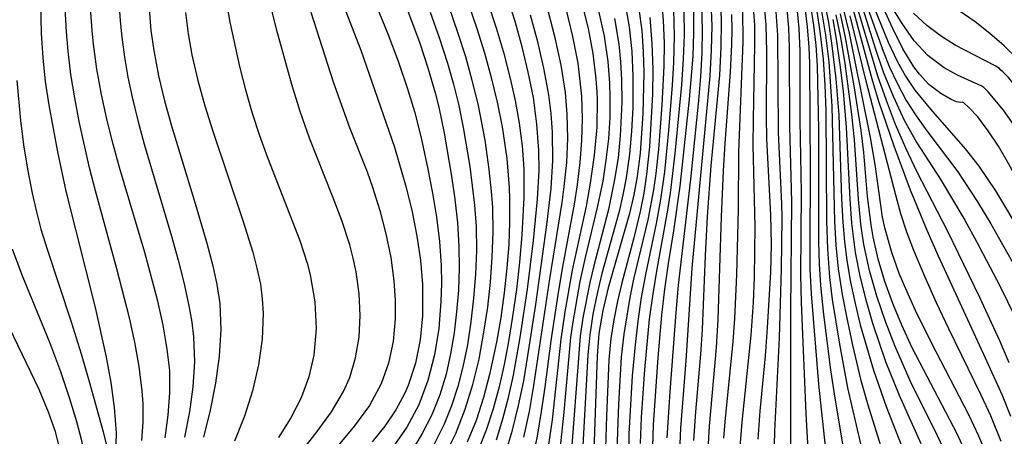
# Model space of a CAD drawing. Extents: x 1756323 to 1761544, y 3215328 to 3215715.
# Drawn here: x 1757907 to 1757973, y 3215632 to 3215659 of the extents above; entities that cross this region are included whole.
import ezdxf

# ---------------------------------------------------------------- set-up
doc = ezdxf.new("R2010")
doc.units = 0

msp = doc.modelspace()

# ---------------------------------------------------------------- linework, layer by layer
at = {"layer": 'Unknown_Line_Type', "color": 0}
for points in [[(1757913.34, 3215630.19, 1764), (1757913.37, 3215631.75, 1764), (1757913.25, 3215633.43, 1764), (1757913.02, 3215635.12, 1764), (1757912.71, 3215636.81, 1764), (1757911.97, 3215640.13, 1764), (1757910.01, 3215647.93, 1764), (1757909.44, 3215650.56, 1764), (1757908.86, 3215653.7, 1764), (1757908.63, 3215655.28, 1764), (1757908.46, 3215656.86, 1764), (1757908.36, 3215658.53, 1764), (1757908.25, 3215663.56, 1764), (1757908.26, 3215665.24, 1764), (1757908.32, 3215666.92, 1764), (1757908.41, 3215668.3, 1764), (1757908.53, 3215669.45, 1764), (1757908.8, 3215671.48, 1764), (1757909.16, 3215673.72, 1764), (1757910.68, 3215682.6, 1764), (1757911.4, 3215687.22, 1764)], [(1757934.44, 3215686.6, 1724), (1757935.21, 3215684.54, 1724), (1757937.19, 3215679.58, 1724), (1757938.95, 3215675.26, 1724), (1757941.69, 3215668.75, 1724), (1757942.34, 3215667.12, 1724), (1757942.96, 3215665.48, 1724), (1757943.53, 3215663.82, 1724), (1757944.06, 3215662.17, 1724), (1757944.54, 3215660.5, 1724), (1757944.95, 3215658.83, 1724), (1757945.27, 3215657.15, 1724), (1757945.48, 3215655.46, 1724), (1757945.54, 3215654.59, 1724), (1757945.56, 3215654.09, 1724), (1757945.53, 3215652.22, 1724), (1757945.37, 3215650.35, 1724), (1757945.1, 3215648.48, 1724), (1757944.82, 3215646.94, 1724), (1757943.88, 3215642.64, 1724), (1757943.39, 3215639.85, 1724), (1757943.13, 3215638.01, 1724), (1757942.54, 3215632.62, 1724), (1757942.29, 3215630.81, 1724)], [(1757915.07, 3215631.24, 1762), (1757915.16, 3215632.46, 1762), (1757915.16, 3215633.68, 1762), (1757915.1, 3215634.55, 1762), (1757914.89, 3215636.18, 1762), (1757914.6, 3215637.81, 1762), (1757914.24, 3215639.44, 1762), (1757913.4, 3215642.74, 1762), (1757911.97, 3215647.95, 1762), (1757911.58, 3215649.5, 1762), (1757910.87, 3215652.61, 1762), (1757910.58, 3215654.18, 1762), (1757910.32, 3215655.75, 1762), (1757910.13, 3215657.32, 1762), (1757910.02, 3215658.62, 1762), (1757909.87, 3215661.43, 1762), (1757909.8, 3215664.46, 1762), (1757909.8, 3215665.97, 1762), (1757909.86, 3215667.84, 1762), (1757909.93, 3215668.86, 1762), (1757910.11, 3215670.56, 1762), (1757910.67, 3215674.37, 1762), (1757912.69, 3215686.19, 1762)], [(1757916.63, 3215631.41, 1760), (1757916.84, 3215632.92, 1760), (1757916.95, 3215634.43, 1760), (1757916.94, 3215635.92, 1760), (1757916.78, 3215637.36, 1760), (1757916.5, 3215638.96, 1760), (1757916.14, 3215640.57, 1760), (1757915.27, 3215643.82, 1760), (1757913.58, 3215649.51, 1760), (1757913.15, 3215651.09, 1760), (1757912.73, 3215652.75, 1760), (1757912.37, 3215654.42, 1760), (1757912.07, 3215656.1, 1760), (1757911.83, 3215657.78, 1760), (1757911.74, 3215658.7, 1760), (1757911.55, 3215661.42, 1760), (1757911.48, 3215663.22, 1760), (1757911.46, 3215665.01, 1760), (1757911.54, 3215667.93, 1760), (1757911.67, 3215670.25, 1760), (1757911.87, 3215672.18, 1760), (1757912.13, 3215674.19, 1760), (1757912.75, 3215678.19, 1760), (1757913.97, 3215685.17, 1760)], [(1757943.05, 3215679.07, 1706), (1757945.14, 3215676.44, 1706), (1757946.19, 3215675.01, 1706), (1757947.31, 3215673.38, 1706), (1757948.43, 3215671.61, 1706), (1757949.49, 3215669.77, 1706), (1757950.41, 3215667.91, 1706), (1757950.87, 3215666.84, 1706), (1757951.25, 3215665.79, 1706), (1757951.56, 3215664.66, 1706), (1757951.82, 3215663.15, 1706), (1757951.96, 3215661.63, 1706), (1757952.02, 3215660.09, 1706), (1757952.02, 3215658.54, 1706), (1757951.96, 3215656.98, 1706), (1757951.72, 3215654.09, 1706), (1757951.09, 3215648.26, 1706), (1757950.68, 3215645.27, 1706), (1757950.31, 3215643.08, 1706), (1757950.07, 3215641.36, 1706), (1757949.87, 3215639.63, 1706), (1757949.62, 3215636.78, 1706), (1757949.3, 3215632.27, 1706), (1757949.23, 3215629.4, 1706)], [(1757973.72, 3215656.79, 1648), (1757972.8, 3215657.68, 1648), (1757971.85, 3215658.51, 1648), (1757970.86, 3215659.28, 1648), (1757968.79, 3215660.72, 1648), (1757967.49, 3215661.71, 1648), (1757966.64, 3215662.46, 1648), (1757965.56, 3215663.53, 1648), (1757964.15, 3215665.1, 1648), (1757962.68, 3215666.91, 1648), (1757961.51, 3215668.53, 1648), (1757960.49, 3215670.09, 1648), (1757959.66, 3215671.51, 1648), (1757959.04, 3215672.69, 1648), (1757958.58, 3215673.8, 1648), (1757958.54, 3215674.12, 1648)], [(1757925.78, 3215630.52, 1750), (1757926.82, 3215631.83, 1750), (1757927.77, 3215633.15, 1750), (1757928.57, 3215634.52, 1750), (1757928.99, 3215635.45, 1750), (1757929.39, 3215636.76, 1750), (1757929.62, 3215638.16, 1750), (1757929.69, 3215639.6, 1750), (1757929.62, 3215641.06, 1750), (1757929.42, 3215642.53, 1750), (1757929.23, 3215643.44, 1750), (1757928.99, 3215644.35, 1750), (1757928.47, 3215645.98, 1750), (1757927.85, 3215647.6, 1750), (1757926.3, 3215651.48, 1750), (1757925.67, 3215653.27, 1750), (1757925.11, 3215655.09, 1750), (1757924.1, 3215658.79, 1750), (1757920.99, 3215671.3, 1750)], [(1757926.37, 3215666.1, 1746), (1757929.73, 3215657.39, 1746), (1757931.99, 3215650.89, 1746), (1757932.78, 3215648.17, 1746), (1757933.17, 3215646.56, 1746), (1757933.49, 3215644.93, 1746), (1757933.73, 3215643.31, 1746), (1757933.87, 3215641.69, 1746), (1757933.86, 3215639.58, 1746), (1757933.7, 3215637.98, 1746), (1757933.39, 3215636.42, 1746), (1757932.91, 3215634.92, 1746), (1757932.66, 3215634.36, 1746), (1757932.08, 3215633.29, 1746), (1757931.34, 3215632.19, 1746), (1757930.5, 3215631.14, 1746)], [(1757928.55, 3215665.81, 1744), (1757931.55, 3215658.48, 1744), (1757932.24, 3215656.64, 1744), (1757932.87, 3215654.79, 1744), (1757933.32, 3215653.28, 1744), (1757933.77, 3215651.51, 1744), (1757934.23, 3215649.41, 1744), (1757934.53, 3215647.8, 1744), (1757934.8, 3215646.19, 1744), (1757935, 3215644.57, 1744), (1757935.12, 3215642.96, 1744), (1757935.14, 3215641.74, 1744), (1757935.1, 3215640.54, 1744), (1757934.95, 3215638.73, 1744), (1757934.67, 3215636.96, 1744), (1757934.23, 3215635.24, 1744), (1757933.62, 3215633.63, 1744), (1757932.81, 3215632.13, 1744), (1757931.84, 3215630.71, 1744)], [(1757920.46, 3215662.23, 1752), (1757920.96, 3215659.25, 1752), (1757921.61, 3215656.28, 1752), (1757922.01, 3215654.72, 1752), (1757922.46, 3215653.17, 1752), (1757922.95, 3215651.67, 1752), (1757923.48, 3215650.19, 1752), (1757925.65, 3215644.63, 1752), (1757926.14, 3215643.11, 1752), (1757926.35, 3215642.33, 1752), (1757926.66, 3215640.53, 1752), (1757926.74, 3215638.73, 1752), (1757926.59, 3215636.95, 1752), (1757926.25, 3215635.49, 1752), (1757925.73, 3215634.08, 1752), (1757925.04, 3215632.74, 1752), (1757924.23, 3215631.44, 1752)], [(1757963.06, 3215661.94, 1658), (1757964.71, 3215657.32, 1658), (1757965.14, 3215656.25, 1658), (1757965.66, 3215655.12, 1658), (1757966.25, 3215654.02, 1658), (1757966.91, 3215652.98, 1658), (1757967.64, 3215651.97, 1658), (1757969.7, 3215649.24, 1658), (1757971.02, 3215647.23, 1658), (1757971.92, 3215645.74, 1658), (1757973.65, 3215642.66, 1658)], [(1757963.42, 3215661.94, 1656), (1757965.04, 3215657.92, 1656), (1757965.64, 3215656.64, 1656), (1757966.2, 3215655.65, 1656), (1757966.83, 3215654.71, 1656), (1757967.87, 3215653.42, 1656), (1757970.21, 3215650.77, 1656), (1757971.11, 3215649.6, 1656), (1757972.23, 3215647.95, 1656), (1757974, 3215645, 1656)], [(1757970.03, 3215653.89, 1654), (1757969.88, 3215653.87, 1654), (1757969.62, 3215653.93, 1654), (1757969.26, 3215654.07, 1654), (1757968.56, 3215654.47, 1654), (1757967.77, 3215655.09, 1654), (1757967.14, 3215655.77, 1654), (1757966.77, 3215656.27, 1654), (1757966.03, 3215657.47, 1654), (1757965.36, 3215658.83, 1654), (1757964.07, 3215661.68, 1654)], [(1757913.51, 3215660.96, 1758), (1757913.62, 3215659.35, 1758), (1757913.73, 3215658.25, 1758), (1757913.91, 3215656.91, 1758), (1757914.14, 3215655.57, 1758), (1757914.42, 3215654.24, 1758), (1757914.8, 3215652.66, 1758), (1757915.22, 3215651.09, 1758), (1757917.06, 3215644.92, 1758), (1757917.51, 3215643.32, 1758), (1757917.91, 3215641.73, 1758), (1757918.25, 3215640.15, 1758), (1757918.42, 3215639.16, 1758), (1757918.54, 3215638.17, 1758), (1757918.59, 3215636.51, 1758), (1757918.49, 3215634.83, 1758), (1757918.26, 3215633.15, 1758), (1757917.94, 3215631.46, 1758)], [(1757932.46, 3215661.16, 1742), (1757933.68, 3215657.86, 1742), (1757934.23, 3215656.2, 1742), (1757934.71, 3215654.52, 1742), (1757934.95, 3215653.56, 1742), (1757935.31, 3215651.83, 1742), (1757935.8, 3215648.95, 1742), (1757936.03, 3215647.39, 1742), (1757936.2, 3215645.82, 1742), (1757936.3, 3215644.26, 1742), (1757936.32, 3215642.78, 1742), (1757936.27, 3215641.31, 1742), (1757936.15, 3215639.85, 1742), (1757935.98, 3215638.44, 1742), (1757935.75, 3215637.04, 1742), (1757935.44, 3215635.67, 1742), (1757935.02, 3215634.29, 1742), (1757934.49, 3215632.95, 1742), (1757933.85, 3215631.69, 1742), (1757933.11, 3215630.47, 1742)], [(1757938.22, 3215660.65, 1734), (1757938.8, 3215658.87, 1734), (1757939.33, 3215657.09, 1734), (1757939.79, 3215655.29, 1734), (1757940.07, 3215654.02, 1734), (1757940.33, 3215652.5, 1734), (1757940.53, 3215650.97, 1734), (1757940.64, 3215649.43, 1734), (1757940.65, 3215647.5, 1734), (1757940.52, 3215645.01, 1734), (1757940.36, 3215643.18, 1734), (1757940.15, 3215641.35, 1734), (1757939.9, 3215639.53, 1734), (1757939.6, 3215637.72, 1734), (1757939.33, 3215636.32, 1734), (1757938.99, 3215634.83, 1734), (1757938.59, 3215633.36, 1734), (1757938.12, 3215631.92, 1734), (1757937.57, 3215630.51, 1734)], [(1757938.81, 3215631.27, 1732), (1757939.25, 3215632.68, 1732), (1757939.63, 3215634.11, 1732), (1757939.96, 3215635.61, 1732), (1757940.41, 3215638.14, 1732), (1757940.9, 3215641.38, 1732), (1757941.3, 3215644.63, 1732), (1757941.57, 3215647.39, 1732), (1757941.67, 3215649.32, 1732), (1757941.65, 3215650.66, 1732), (1757941.53, 3215652.43, 1732), (1757941.29, 3215654.2, 1732), (1757940.95, 3215655.91, 1732), (1757940.54, 3215657.61, 1732), (1757940.06, 3215659.3, 1732), (1757939.53, 3215661, 1732)], [(1757947.38, 3215660.7, 1718), (1757947.7, 3215658.95, 1718), (1757947.88, 3215657.3, 1718), (1757947.95, 3215655.64, 1718), (1757947.94, 3215653.51, 1718), (1757947.86, 3215651.96, 1718), (1757947.73, 3215650.41, 1718), (1757947.5, 3215648.82, 1718), (1757947.28, 3215647.69, 1718), (1757947.03, 3215646.58, 1718), (1757945.88, 3215642.41, 1718), (1757945.55, 3215641.07, 1718), (1757945.27, 3215639.7, 1718), (1757945.06, 3215638.32, 1718), (1757944.94, 3215636.97, 1718), (1757944.35, 3215626.43, 1718)], [(1757949.85, 3215660.93, 1712), (1757949.98, 3215659.4, 1712), (1757950.04, 3215657.86, 1712), (1757950.03, 3215656.32, 1712), (1757949.89, 3215653.69, 1712), (1757949.66, 3215650.74, 1712), (1757949.48, 3215649.12, 1712), (1757949.33, 3215648.03, 1712), (1757948.95, 3215646.02, 1712), (1757948, 3215642.05, 1712), (1757947.75, 3215640.82, 1712), (1757947.35, 3215638.36, 1712), (1757947.17, 3215636.82, 1712), (1757946.98, 3215633.67, 1712), (1757946.88, 3215630.55, 1712)], [(1757953.81, 3215660.98, 1700), (1757953.87, 3215659.29, 1700), (1757953.85, 3215657.58, 1700), (1757953.74, 3215655.71, 1700), (1757953.18, 3215649.64, 1700), (1757952.92, 3215646.23, 1700), (1757952.78, 3215643.63, 1700), (1757952.58, 3215638.66, 1700), (1757952.48, 3215637.01, 1700), (1757952.15, 3215633.16, 1700), (1757952.02, 3215631.24, 1700)], [(1757955.97, 3215660.87, 1694), (1757956.09, 3215659.05, 1694), (1757956.1, 3215657.75, 1694), (1757956, 3215652.71, 1694), (1757955.99, 3215651.01, 1694), (1757956.12, 3215645.57, 1694), (1757956.07, 3215642.17, 1694), (1757956, 3215640.47, 1694), (1757955.85, 3215638.28, 1694), (1757955.24, 3215632.46, 1694), (1757955.12, 3215630.8, 1694)], [(1757956.69, 3215660.86, 1692), (1757956.85, 3215659.09, 1692), (1757956.89, 3215657.27, 1692), (1757956.87, 3215652.92, 1692), (1757956.9, 3215651.45, 1692), (1757957.17, 3215646.35, 1692), (1757957.2, 3215644.36, 1692), (1757957.16, 3215642.5, 1692), (1757956.95, 3215638.78, 1692), (1757956.8, 3215636.9, 1692), (1757956.45, 3215633.19, 1692), (1757956.31, 3215631.33, 1692)], [(1757962.8, 3215660.86, 1662), (1757964.33, 3215655.66, 1662), (1757964.9, 3215654.03, 1662), (1757965.52, 3215652.42, 1662), (1757966.21, 3215650.84, 1662), (1757966.95, 3215649.28, 1662), (1757969.01, 3215645.25, 1662), (1757971.17, 3215640.83, 1662), (1757972.5, 3215637.93, 1662), (1757973.13, 3215636.46, 1662)], [(1757915.56, 3215660.16, 1756), (1757915.68, 3215658.71, 1756), (1757915.87, 3215657.36, 1756), (1757916.19, 3215655.67, 1756), (1757916.59, 3215653.98, 1756), (1757917.05, 3215652.31, 1756), (1757918.65, 3215647.11, 1756), (1757919.43, 3215644.45, 1756), (1757919.82, 3215642.93, 1756), (1757920.1, 3215641.68, 1756), (1757920.29, 3215640.42, 1756), (1757920.37, 3215638.65, 1756), (1757920.26, 3215636.87, 1756), (1757920.01, 3215635.07, 1756), (1757919.65, 3215633.26, 1756), (1757919.2, 3215631.46, 1756)], [(1757935.33, 3215630.17, 1738), (1757936.1, 3215631.71, 1738), (1757936.73, 3215633.32, 1738), (1757937.24, 3215634.98, 1738), (1757937.65, 3215636.68, 1738), (1757937.98, 3215638.49, 1738), (1757938.23, 3215640.16, 1738), (1757938.42, 3215641.83, 1738), (1757938.54, 3215643.51, 1738), (1757938.6, 3215645.19, 1738), (1757938.57, 3215646.87, 1738), (1757938.49, 3215647.92, 1738), (1757938.33, 3215649.39, 1738), (1757938.05, 3215651.35, 1738), (1757937.59, 3215653.78, 1738), (1757937.2, 3215655.36, 1738), (1757936.76, 3215656.93, 1738), (1757936.26, 3215658.49, 1738), (1757935.62, 3215660.34, 1738)], [(1757936.95, 3215660.46, 1736), (1757937.51, 3215658.83, 1736), (1757938.02, 3215657.2, 1736), (1757938.47, 3215655.55, 1736), (1757938.87, 3215653.89, 1736), (1757939.19, 3215652.24, 1736), (1757939.51, 3215650.12, 1736), (1757939.67, 3215648.18, 1736), (1757939.7, 3215647.39, 1736), (1757939.7, 3215645.87, 1736), (1757939.64, 3215644.33, 1736), (1757939.52, 3215642.8, 1736), (1757939.34, 3215641.13, 1736), (1757939.1, 3215639.47, 1736), (1757938.82, 3215637.81, 1736), (1757938.36, 3215635.65, 1736), (1757937.94, 3215634.1, 1736), (1757937.45, 3215632.58, 1736), (1757936.85, 3215631.11, 1736)], [(1757940.64, 3215631.45, 1728), (1757941.02, 3215633.18, 1728), (1757941.33, 3215634.92, 1728), (1757942.4, 3215642.07, 1728), (1757943.22, 3215647.18, 1728), (1757943.36, 3215648.25, 1728), (1757943.52, 3215649.86, 1728), (1757943.59, 3215651.47, 1728), (1757943.56, 3215653.09, 1728), (1757943.43, 3215654.55, 1728), (1757943.15, 3215656.38, 1728), (1757942.75, 3215658.2, 1728), (1757942.28, 3215660.02, 1728)], [(1757941.23, 3215629.91, 1726), (1757941.56, 3215631.53, 1726), (1757941.83, 3215633.17, 1726), (1757942.07, 3215634.8, 1726), (1757942.47, 3215637.91, 1726), (1757942.96, 3215641.15, 1726), (1757943.25, 3215642.87, 1726), (1757944.04, 3215647.06, 1726), (1757944.24, 3215648.37, 1726), (1757944.42, 3215649.85, 1726), (1757944.54, 3215651.33, 1726), (1757944.58, 3215652.81, 1726), (1757944.54, 3215654.29, 1726), (1757944.28, 3215656.51, 1726), (1757943.94, 3215658.29, 1726), (1757943.51, 3215660.07, 1726)], [(1757945.65, 3215660.02, 1722), (1757946.02, 3215658.33, 1722), (1757946.27, 3215656.63, 1722), (1757946.39, 3215655.17, 1722), (1757946.41, 3215654.24, 1722), (1757946.4, 3215652.87, 1722), (1757946.31, 3215651.44, 1722), (1757946.15, 3215650.02, 1722), (1757945.93, 3215648.6, 1722), (1757945.57, 3215646.83, 1722), (1757944.76, 3215643.48, 1722), (1757944.41, 3215641.88, 1722), (1757943.93, 3215639.19, 1722), (1757943.78, 3215638.12, 1722), (1757943.31, 3215632.9, 1722), (1757942.98, 3215629.77, 1722)], [(1757948.36, 3215660.12, 1716), (1757948.54, 3215658.71, 1716), (1757948.64, 3215657.29, 1716), (1757948.68, 3215655.87, 1716), (1757948.61, 3215653.14, 1716), (1757948.43, 3215650.49, 1716), (1757948.23, 3215648.92, 1716), (1757948.01, 3215647.68, 1716), (1757947.73, 3215646.45, 1716), (1757946.29, 3215641.46, 1716), (1757945.94, 3215639.94, 1716), (1757945.68, 3215638.41, 1716), (1757945.56, 3215636.91, 1716), (1757945.19, 3215626.06, 1716)], [(1757950.66, 3215660.1, 1710), (1757950.71, 3215658.33, 1710), (1757950.68, 3215656.55, 1710), (1757950.59, 3215655.03, 1710), (1757950.34, 3215651.99, 1710), (1757950.07, 3215649.23, 1710), (1757949.81, 3215647.37, 1710), (1757949.52, 3215645.77, 1710), (1757948.79, 3215642.35, 1710), (1757948.51, 3215640.8, 1710), (1757948.28, 3215639.23, 1710), (1757948.1, 3215637.65, 1710), (1757947.9, 3215635.56, 1710), (1757947.69, 3215631.67, 1710), (1757947.64, 3215628.79, 1710)], [(1757951.36, 3215659.99, 1708), (1757951.38, 3215658.38, 1708), (1757951.32, 3215656.77, 1708), (1757951.21, 3215655.05, 1708), (1757950.76, 3215650.47, 1708), (1757950.45, 3215647.81, 1708), (1757950.28, 3215646.66, 1708), (1757949.55, 3215642.71, 1708), (1757949.28, 3215641.05, 1708), (1757949.05, 3215639.37, 1708), (1757948.72, 3215635.99, 1708), (1757948.5, 3215632.77, 1708), (1757948.43, 3215631.02, 1708)], [(1757952.55, 3215660.34, 1704), (1757952.59, 3215658.77, 1704), (1757952.56, 3215657.2, 1704), (1757952.48, 3215655.61, 1704), (1757952.35, 3215654.02, 1704), (1757951.82, 3215648.73, 1704), (1757950.99, 3215641.64, 1704), (1757950.82, 3215639.8, 1704), (1757950.42, 3215634.5, 1704), (1757950.22, 3215631.4, 1704)], [(1757953.18, 3215660.61, 1702), (1757953.23, 3215659.01, 1702), (1757953.2, 3215657.39, 1702), (1757953.1, 3215655.66, 1702), (1757951.9, 3215642.78, 1702), (1757951.5, 3215636.56, 1702), (1757951.15, 3215632.06, 1702), (1757951.08, 3215630.47, 1702)], [(1757955.28, 3215660.09, 1696), (1757955.31, 3215657.94, 1696), (1757955.02, 3215650.56, 1696), (1757954.99, 3215646.72, 1696), (1757954.89, 3215642.34, 1696), (1757954.76, 3215639.4, 1696), (1757954.65, 3215637.87, 1696), (1757954.1, 3215632.47, 1696), (1757954.01, 3215631.38, 1696)], [(1757958.25, 3215660.12, 1688), (1757958.37, 3215658.87, 1688), (1757958.41, 3215657.59, 1688), (1757958.43, 3215652.27, 1688), (1757958.58, 3215647.22, 1688), (1757958.51, 3215639.9, 1688), (1757958.51, 3215630.54, 1688)], [(1757958.92, 3215660.21, 1686), (1757959.07, 3215658.83, 1686), (1757959.13, 3215657.34, 1686), (1757959.14, 3215652.67, 1686), (1757959.22, 3215647.84, 1686), (1757959.18, 3215642.34, 1686), (1757959.21, 3215640.48, 1686), (1757959.53, 3215633.01, 1686), (1757960.03, 3215624.32, 1686)], [(1757959.46, 3215660.25, 1684), (1757959.63, 3215658.95, 1684), (1757959.73, 3215657.58, 1684), (1757959.77, 3215656.48, 1684), (1757959.83, 3215649.25, 1684), (1757959.8, 3215644.37, 1684), (1757959.81, 3215642.71, 1684), (1757959.88, 3215641.05, 1684), (1757960.37, 3215635.01, 1684), (1757960.96, 3215629.58, 1684)], [(1757959.84, 3215660.35, 1682), (1757960.05, 3215659.06, 1682), (1757960.19, 3215657.72, 1682), (1757960.29, 3215656.34, 1682), (1757960.39, 3215652.09, 1682), (1757960.39, 3215644.53, 1682), (1757960.43, 3215643.07, 1682), (1757960.51, 3215641.62, 1682), (1757960.71, 3215639.68, 1682), (1757961.18, 3215635.97, 1682), (1757961.44, 3215634.19, 1682), (1757962.3, 3215629.12, 1682)], [(1757960.24, 3215660.12, 1680), (1757960.5, 3215658.48, 1680), (1757960.69, 3215656.78, 1680), (1757960.81, 3215655.04, 1680), (1757960.87, 3215653.35, 1680), (1757960.92, 3215645.95, 1680), (1757960.98, 3215644.06, 1680), (1757961.12, 3215642.18, 1680), (1757961.3, 3215640.67, 1680), (1757961.79, 3215637.68, 1680), (1757962.33, 3215634.76, 1680), (1757963.49, 3215629.75, 1680)], [(1757960.56, 3215660.12, 1678), (1757960.85, 3215658.39, 1678), (1757961.07, 3215656.6, 1678), (1757961.28, 3215653.64, 1678), (1757961.4, 3215647.85, 1678), (1757961.46, 3215645.91, 1678), (1757961.55, 3215644.32, 1678), (1757961.7, 3215642.73, 1678), (1757961.96, 3215641.02, 1678), (1757962.29, 3215639.31, 1678), (1757962.66, 3215637.61, 1678), (1757963.2, 3215635.34, 1678), (1757963.68, 3215633.63, 1678), (1757965.21, 3215628.74, 1678)], [(1757960.78, 3215660.57, 1676), (1757961.05, 3215659.24, 1676), (1757961.26, 3215657.86, 1676), (1757961.54, 3215655.46, 1676), (1757961.73, 3215653.05, 1676), (1757961.92, 3215647.42, 1676), (1757962.01, 3215645.85, 1676), (1757962.12, 3215644.56, 1676), (1757962.27, 3215643.28, 1676), (1757962.52, 3215641.84, 1676), (1757962.83, 3215640.41, 1676), (1757963.18, 3215638.99, 1676), (1757964.06, 3215635.95, 1676), (1757964.91, 3215633.5, 1676), (1757966.65, 3215629.07, 1676)], [(1757971.68, 3215630.21, 1668), (1757971.12, 3215631.53, 1668), (1757970.45, 3215632.96, 1668), (1757968.26, 3215637.16, 1668), (1757966.97, 3215639.75, 1668), (1757966.38, 3215641.04, 1668), (1757965.79, 3215642.43, 1668), (1757965.28, 3215643.82, 1668), (1757964.82, 3215645.47, 1668), (1757964.67, 3215646.2, 1668), (1757964.17, 3215649.73, 1668), (1757963.87, 3215651.53, 1668), (1757962.8, 3215656.84, 1668), (1757962.45, 3215658.52, 1668), (1757962.06, 3215660.18, 1668)], [(1757973.26, 3215632.83, 1664), (1757972.69, 3215634.24, 1664), (1757971.57, 3215636.74, 1664), (1757968.41, 3215643.59, 1664), (1757967.66, 3215645.31, 1664), (1757966.55, 3215648, 1664), (1757965.45, 3215650.96, 1664), (1757964.43, 3215653.94, 1664), (1757963.97, 3215655.45, 1664), (1757962.63, 3215660.39, 1664)], [(1757963.23, 3215660.5, 1660), (1757964.19, 3215657.46, 1660), (1757964.71, 3215655.93, 1660), (1757965.37, 3215654.29, 1660), (1757966.12, 3215652.7, 1660), (1757966.97, 3215651.18, 1660), (1757968.52, 3215648.76, 1660), (1757970.17, 3215646, 1660), (1757970.96, 3215644.57, 1660), (1757972.52, 3215641.59, 1660), (1757974.04, 3215638.48, 1660)], [(1757971.31, 3215654.96, 1652), (1757969.68, 3215655.7, 1652), (1757968.8, 3215656.19, 1652), (1757967.89, 3215656.86, 1652), (1757967.69, 3215657.03, 1652), (1757966.79, 3215658.01, 1652), (1757965.97, 3215659.17, 1652), (1757965.21, 3215660.43, 1652)], [(1757917.99, 3215659.91, 1754), (1757918.17, 3215658.48, 1754), (1757918.43, 3215657.06, 1754), (1757918.83, 3215655.35, 1754), (1757919.3, 3215653.65, 1754), (1757919.82, 3215651.96, 1754), (1757921.83, 3215645.96, 1754), (1757922.5, 3215643.85, 1754), (1757922.78, 3215642.78, 1754), (1757923.01, 3215641.71, 1754), (1757923.14, 3215640.73, 1754), (1757923.2, 3215639.75, 1754), (1757923.13, 3215638.02, 1754), (1757922.88, 3215636.29, 1754), (1757922.48, 3215634.56, 1754), (1757921.94, 3215632.86, 1754), (1757921.28, 3215631.19, 1754)], [(1757926.38, 3215659.93, 1748), (1757927.89, 3215655.26, 1748), (1757928.97, 3215652.21, 1748), (1757930.15, 3215649.23, 1748), (1757930.52, 3215648.21, 1748), (1757931.01, 3215646.65, 1748), (1757931.42, 3215645.08, 1748), (1757931.74, 3215643.5, 1748), (1757931.95, 3215641.92, 1748), (1757932.03, 3215640.64, 1748), (1757932.03, 3215639.38, 1748), (1757931.89, 3215637.87, 1748), (1757931.59, 3215636.41, 1748), (1757931.1, 3215635.02, 1748), (1757930.31, 3215633.58, 1748), (1757929.32, 3215632.21, 1748), (1757928.22, 3215630.89, 1748)], [(1757934.38, 3215659.92, 1740), (1757934.98, 3215658.22, 1740), (1757935.54, 3215656.51, 1740), (1757935.94, 3215655.1, 1740), (1757936.29, 3215653.68, 1740), (1757936.59, 3215652.21, 1740), (1757937.03, 3215649.58, 1740), (1757937.35, 3215647, 1740), (1757937.45, 3215645.56, 1740), (1757937.47, 3215643.96, 1740), (1757937.41, 3215642.36, 1740), (1757937.29, 3215640.76, 1740), (1757937.1, 3215639.17, 1740), (1757936.87, 3215637.65, 1740), (1757936.57, 3215636.16, 1740), (1757936.23, 3215634.85, 1740), (1757935.81, 3215633.56, 1740), (1757935.31, 3215632.32, 1740), (1757934.6, 3215630.89, 1740)], [(1757939.49, 3215630.59, 1730), (1757939.89, 3215631.93, 1730), (1757940.3, 3215633.57, 1730), (1757940.64, 3215635.23, 1730), (1757940.92, 3215636.9, 1730), (1757941.45, 3215640.35, 1730), (1757942.19, 3215645.69, 1730), (1757942.48, 3215648.12, 1730), (1757942.59, 3215650, 1730), (1757942.57, 3215651.88, 1730), (1757942.48, 3215653.13, 1730), (1757942.33, 3215654.38, 1730), (1757942, 3215656.17, 1730), (1757941.59, 3215657.95, 1730), (1757941.1, 3215659.73, 1730)], [(1757946.72, 3215659.51, 1720), (1757947, 3215657.79, 1720), (1757947.13, 3215656.6, 1720), (1757947.19, 3215655.41, 1720), (1757947.21, 3215653.88, 1720), (1757947.11, 3215651.64, 1720), (1757946.96, 3215650.17, 1720), (1757946.73, 3215648.71, 1720), (1757946.31, 3215646.71, 1720), (1757945.33, 3215642.94, 1720), (1757945.06, 3215641.81, 1720), (1757944.6, 3215639.45, 1720), (1757944.42, 3215638.22, 1720), (1757943.72, 3215629.15, 1720)], [(1757949.09, 3215659.56, 1714), (1757949.23, 3215657.84, 1714), (1757949.29, 3215656.11, 1714), (1757949.26, 3215654.44, 1714), (1757949.07, 3215650.91, 1714), (1757948.87, 3215649.05, 1714), (1757948.69, 3215647.8, 1714), (1757948.45, 3215646.57, 1714), (1757948.02, 3215644.8, 1714), (1757947.21, 3215641.8, 1714), (1757946.93, 3215640.57, 1714), (1757946.67, 3215639.32, 1714), (1757946.48, 3215638.06, 1714), (1757946.35, 3215636.63, 1714), (1757946.19, 3215632.85, 1714), (1757946.08, 3215629.29, 1714)], [(1757954.55, 3215659.77, 1698), (1757954.57, 3215658.77, 1698), (1757954.55, 3215657.77, 1698), (1757954.46, 3215655.9, 1698), (1757954.11, 3215651.12, 1698), (1757954, 3215649.3, 1698), (1757953.86, 3215646.22, 1698), (1757953.64, 3215639.33, 1698), (1757953.53, 3215637.45, 1698), (1757953.05, 3215632.18, 1698), (1757952.93, 3215629.8, 1698)], [(1757957.53, 3215659.96, 1690), (1757957.63, 3215658.39, 1690), (1757957.67, 3215651.86, 1690), (1757957.9, 3215647.08, 1690), (1757957.92, 3215646.11, 1690), (1757957.88, 3215642.73, 1690), (1757957.74, 3215638.11, 1690), (1757957.43, 3215631.86, 1690), (1757957.39, 3215630.01, 1690)], [(1757961.33, 3215659.43, 1674), (1757961.56, 3215658.12, 1674), (1757961.81, 3215656.39, 1674), (1757962.02, 3215654.64, 1674), (1757962.24, 3215652.21, 1674), (1757962.47, 3215647.39, 1674), (1757962.59, 3215645.79, 1674), (1757962.84, 3215643.82, 1674), (1757963.15, 3215642.23, 1674), (1757963.54, 3215640.66, 1674), (1757964, 3215639.09, 1674), (1757964.87, 3215636.53, 1674), (1757965.77, 3215634.26, 1674), (1757967.24, 3215631.02, 1674)], [(1757968.97, 3215630.22, 1672), (1757968.35, 3215631.55, 1672), (1757966.55, 3215635.18, 1672), (1757965.51, 3215637.53, 1672), (1757964.86, 3215639.21, 1672), (1757964.28, 3215640.91, 1672), (1757963.8, 3215642.62, 1672), (1757963.42, 3215644.36, 1672), (1757963.22, 3215645.73, 1672), (1757963.05, 3215647.4, 1672), (1757962.8, 3215651.37, 1672), (1757962.62, 3215653.1, 1672), (1757962.16, 3215656.48, 1672), (1757961.89, 3215658.13, 1672), (1757961.57, 3215659.75, 1672)], [(1757970.34, 3215630.2, 1670), (1757969.66, 3215631.67, 1670), (1757966.66, 3215637.43, 1670), (1757965.96, 3215638.95, 1670), (1757965.35, 3215640.41, 1670), (1757964.83, 3215641.88, 1670), (1757964.38, 3215643.38, 1670), (1757964.04, 3215644.88, 1670), (1757963.9, 3215645.67, 1670), (1757963.67, 3215647.58, 1670), (1757963.42, 3215650.53, 1670), (1757963.24, 3215652.01, 1670), (1757962.77, 3215654.99, 1670), (1757962.19, 3215658.22, 1670), (1757961.86, 3215659.81, 1670)], [(1757972.61, 3215631.17, 1666), (1757971.91, 3215632.88, 1666), (1757971.28, 3215634.26, 1666), (1757969.1, 3215638.72, 1666), (1757968.28, 3215640.46, 1666), (1757967.5, 3215642.21, 1666), (1757966.77, 3215643.96, 1666), (1757966.3, 3215645.18, 1666), (1757965.89, 3215646.41, 1666), (1757965.55, 3215647.66, 1666), (1757963.56, 3215655.31, 1666), (1757962.5, 3215659.68, 1666)], [(1757972.58, 3215656.04, 1650), (1757972.49, 3215656.15, 1650), (1757972.2, 3215656.33, 1650), (1757969.54, 3215657.72, 1650), (1757968.61, 3215658.29, 1650), (1757967.63, 3215659.03, 1650), (1757966.75, 3215659.87, 1650)], [(1757985.35, 3215630.96, 1650), (1757985.26, 3215631.83, 1650), (1757985.12, 3215632.7, 1650), (1757984.92, 3215633.6, 1650), (1757984.65, 3215634.47, 1650), (1757984.33, 3215635.34, 1650), (1757983.96, 3215636.19, 1650), (1757983.08, 3215637.88, 1650), (1757982.59, 3215638.72, 1650), (1757980.89, 3215641.39, 1650), (1757980.27, 3215642.44, 1650), (1757979.69, 3215643.51, 1650), (1757978.56, 3215645.87, 1650), (1757977.26, 3215648.76, 1650), (1757976.56, 3215650.24, 1650), (1757975.83, 3215651.65, 1650), (1757975.07, 3215652.93, 1650), (1757974.3, 3215654.04, 1650), (1757973.6, 3215654.94, 1650), (1757973.09, 3215655.54, 1650), (1757972.73, 3215655.92, 1650), (1757972.58, 3215656.04, 1650)], [(1757906.7, 3215655.34, 1766), (1757906.94, 3215652.66, 1766), (1757907.15, 3215651.03, 1766), (1757907.41, 3215649.41, 1766), (1757907.72, 3215647.81, 1766), (1757907.99, 3215646.65, 1766), (1757908.32, 3215645.4, 1766), (1757908.74, 3215644.05, 1766), (1757910.35, 3215639.17, 1766), (1757911.01, 3215637.03, 1766), (1757911.6, 3215635.02, 1766), (1757912.48, 3215631.81, 1766), (1757912.73, 3215630.8, 1766), (1757912.8, 3215630.32, 1766)], [(1757983.86, 3215631.26, 1652), (1757983.75, 3215632.38, 1652), (1757983.55, 3215633.48, 1652), (1757983.34, 3215634.24, 1652), (1757983.08, 3215634.98, 1652), (1757982.66, 3215635.96, 1652), (1757982.15, 3215636.94, 1652), (1757981.6, 3215637.86, 1652), (1757979.79, 3215640.57, 1652), (1757979.08, 3215641.72, 1652), (1757978.4, 3215642.9, 1652), (1757977.02, 3215645.58, 1652), (1757974.84, 3215649.98, 1652), (1757974.12, 3215651.3, 1652), (1757973.39, 3215652.48, 1652), (1757972.76, 3215653.36, 1652), (1757971.73, 3215654.58, 1652), (1757971.44, 3215654.87, 1652), (1757971.31, 3215654.96, 1652)], [(1757982.46, 3215630.45, 1654), (1757982.38, 3215631.53, 1654), (1757982.28, 3215632.43, 1654), (1757982.12, 3215633.32, 1654), (1757981.89, 3215634.17, 1654), (1757981.53, 3215635.12, 1654), (1757981.06, 3215636.08, 1654), (1757980.5, 3215637, 1654), (1757978.66, 3215639.74, 1654), (1757977.38, 3215641.85, 1654), (1757973.84, 3215648.45, 1654), (1757973.13, 3215649.75, 1654), (1757972.43, 3215650.95, 1654), (1757971.75, 3215651.98, 1654), (1757971.04, 3215652.91, 1654), (1757970.45, 3215653.55, 1654), (1757970.1, 3215653.86, 1654), (1757970.03, 3215653.89, 1654)], [(1757906.4, 3215644.08, 1768), (1757907.03, 3215642.33, 1768), (1757908.88, 3215637.82, 1768), (1757909.62, 3215635.85, 1768), (1757910.23, 3215634.05, 1768), (1757910.7, 3215632.51, 1768), (1757911.01, 3215631.33, 1768), (1757911.14, 3215630.62, 1768), (1757911.11, 3215630.46, 1768)], [(1757905.34, 3215640.53, 1770), (1757908.17, 3215634.68, 1770), (1757908.8, 3215633.15, 1770), (1757909.24, 3215631.9, 1770), (1757909.46, 3215631.02, 1770), (1757909.48, 3215630.71, 1770), (1757909.43, 3215630.59, 1770)]]:
    msp.add_polyline3d(points, dxfattribs=at)

doc.saveas('drawing.dxf')
